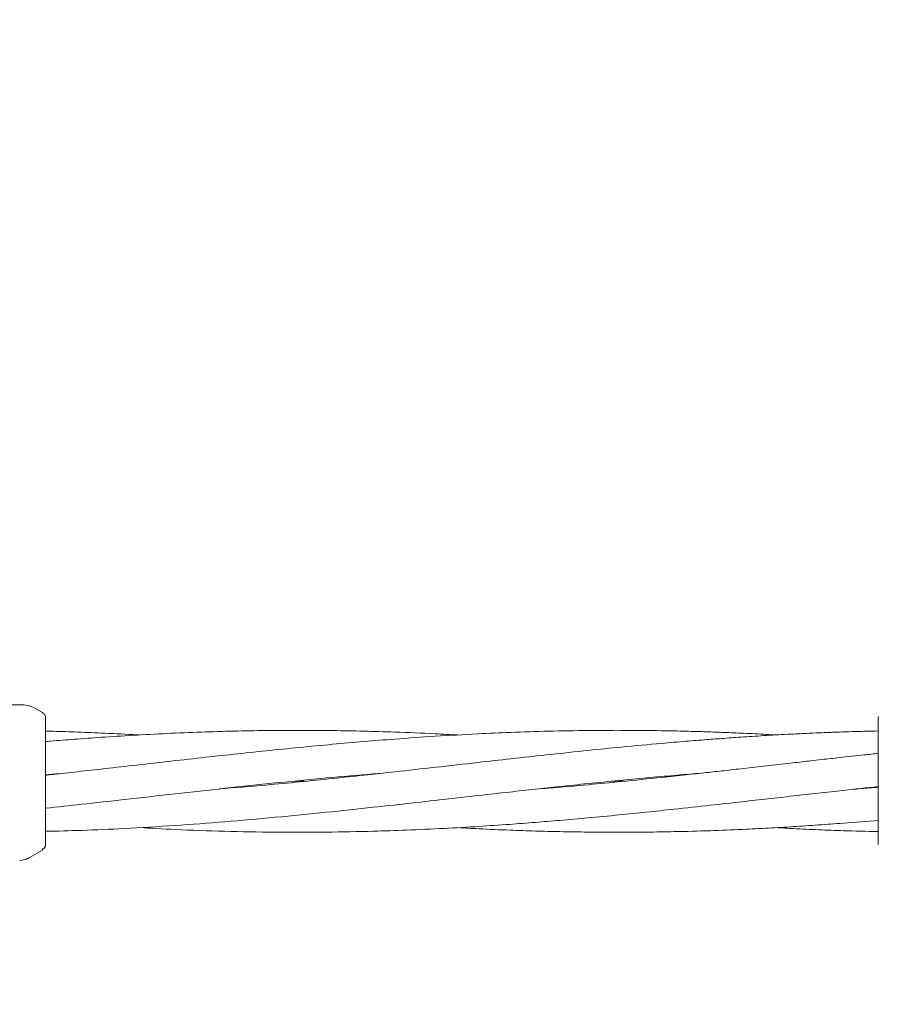
# Model space of a CAD drawing. Units: millimetres. Extents: x 4049 to 21067, y 1006 to 13663.
# Drawn here: x 8195 to 8330, y 7047 to 7202 of the extents above; entities that cross this region are included whole.
import ezdxf

# ---------------------------------------------------------------- set-up
doc = ezdxf.new("R2010")
doc.units = ezdxf.units.MM
doc.header["$PDSIZE"] = -1
doc.dimstyles.new('ISO-25', dxfattribs={"dimtxt": 100, "dimasz": 100, "dimexe": 1.25, "dimexo": 0.625, "dimgap": 20, "dimtad": 1, "dimdec": 0, "dimtxsty": 'Standard', "dimblk": 'OBLIQUE', "dimcen": 2.5, "dimadec": 0, "dimazin": 0, "dimtfac": 1, "dimtdec": 0, "dimtmove": 0, "dimatfit": 3, "dimfxl": 1, "dimarcsym": 0})

# ---------------------------------------------------------------- blocks, each defined once
blk = doc.blocks.new('_Oblique')
at = {"color": 0, "linetype": 'ByBlock', "lineweight": -2}
blk.add_line((-0.5, -0.5), (0.5, 0.5), dxfattribs=at)
blk = doc.blocks.new('*D4')
at = {"color": 0, "lineweight": -2, "transparency": 16777216}
for p, q in [((7404.82, 13613.04), (4182.98, 13613.04)), ((4184.23, 13613.04), (4184.23, 2213.04)), ((8314.52, 2213.04), (4182.98, 2213.04))]:
    blk.add_line(p, q, dxfattribs=at)
at = {"layer": 'Defpoints', "color": 0, "transparency": 16777216}
for p in [(7405.45, 13613.04), (4184.23, 2213.04), (8315.14, 2213.04)]:
    blk.add_point(p, dxfattribs=at)
at = {"color": 0, "lineweight": -2, "transparency": 16777216, "xscale": 100, "yscale": 100, "zscale": 100}
for p, rotation in [((4184.23, 13613.04), 90), ((4184.23, 2213.04), 270)]:
    blk.add_blockref('_Oblique', p, dxfattribs=dict(at, rotation=rotation))
at = {"color": 0, "transparency": 16777216, "insert": (4114.23, 7913.04), "char_height": 100, "attachment_point": 5, "rotation": 90}
blk.add_mtext('11400', dxfattribs=at)

msp = doc.modelspace()

# ---------------------------------------------------------------- linework, layer by layer
at = {"color": 7, "linetype": 'Continuous', "lineweight": 18}
for p, q in [((8195.78, 7094.22), (8164.45, 7094.22)), ((8198.95, 7093.01), (8197.78, 7093.68)), ((8330.15, 7092.14), (8330.18, 7092.4)), ((8199.45, 7083.24), (8201.59, 7083.42)), ((8239.16, 7082.14), (8238.26, 7082.22)), ((8239.16, 7082.31), (8240.04, 7082.22)), ((8289.16, 7082.12), (8288.17, 7082.22)), ((8330.15, 7082.14), (8330.15, 7082.29)), ((8199.45, 7072.3), (8199.42, 7072.04)), ((8198.95, 7071.43), (8196.93, 7070.27)), ((8198.95, 7071.67), (8198.95, 7071.43))]:
    msp.add_line(p, q, dxfattribs=at)
for points, knots in [([(8197.78, 7093.68), (8197.47, 7093.84), (8196.84, 7094.15), (8196.13, 7094.2), (8195.78, 7094.22)], [0, 0, 0, 0, 0.5, 1, 1, 1, 1]), ([(8199.45, 7092.14), (8199.45, 7092.23), (8199.43, 7092.41), (8199.33, 7092.65), (8199.17, 7092.86), (8199.03, 7092.96), (8198.95, 7093.01)], [0, 0, 0, 0, 0.249999, 0.5, 0.750001, 1, 1, 1, 1]), ([(8199.45, 7092.14), (8199.45, 7092.06), (8199.45, 7091.9), (8199.45, 7090.59), (8199.45, 7088.52), (8199.45, 7085.65), (8199.45, 7083.36), (8199.45, 7082.22)], [0, 0, 0, 0, 0.18695, 0.373656, 0.560387, 0.780147, 1, 1, 1, 1]), ([(8330.15, 7082.29), (8330.15, 7083.26), (8330.15, 7085.19), (8330.15, 7087.83), (8330.15, 7090.11), (8330.15, 7091.8), (8330.15, 7092.03), (8330.15, 7092.14)], [0, 0, 0, 0, 0.187058, 0.373883, 0.560603, 0.78022, 1, 1, 1, 1]), ([(8264.15, 7089.49), (8262.97, 7089.55), (8259.67, 7089.75), (8253.12, 7090.01), (8244.28, 7090.23), (8234.15, 7090.23), (8223.7, 7089.98), (8215.07, 7089.57), (8208.43, 7089.15), (8204.12, 7088.83), (8201.21, 7088.61), (8199.7, 7088.48), (8199.45, 7088.46)], [0, 0, 0, 0, 0.054795, 0.152931, 0.303791, 0.465029, 0.622175, 0.788677, 0.865033, 0.930216, 0.988446, 1, 1, 1, 1]), ([(8314.15, 7089.49), (8313.63, 7089.52), (8311.91, 7089.62), (8309.17, 7089.76), (8306.04, 7089.89), (8303.02, 7090), (8299.76, 7090.09), (8295.29, 7090.19), (8290.19, 7090.23), (8284.27, 7090.21), (8278.5, 7090.1), (8272.72, 7089.92), (8266.8, 7089.65), (8260.73, 7089.31), (8253.13, 7088.78), (8244.28, 7088.03), (8234.16, 7087.03), (8223.69, 7085.9), (8215.06, 7084.92), (8208.41, 7084.17), (8204.11, 7083.69), (8201.2, 7083.37), (8199.7, 7083.21), (8199.45, 7083.19)], [0, 0, 0, 0, 0.013561, 0.044993, 0.071796, 0.095583, 0.123884, 0.157054, 0.212528, 0.25725, 0.311798, 0.363559, 0.408325, 0.466752, 0.522113, 0.607205, 0.69821, 0.786903, 0.880922, 0.924013, 0.960743, 0.993556, 1, 1, 1, 1]), ([(8214.16, 7089.49), (8213.82, 7089.51), (8211.83, 7089.64), (8208.43, 7089.79), (8204.12, 7089.96), (8201.21, 7090.06), (8199.7, 7090.09), (8199.45, 7090.09)], [0, 0, 0, 0, 0.069974, 0.405948, 0.69281, 0.949013, 1, 1, 1, 1]), ([(8330.15, 7090.12), (8329.41, 7090.1), (8327.38, 7090.06), (8324.44, 7089.97), (8321.57, 7089.86), (8319.02, 7089.75), (8316.11, 7089.61), (8312.67, 7089.42), (8309.18, 7089.2), (8306.04, 7088.97), (8303.03, 7088.75), (8299.77, 7088.49), (8295.3, 7088.11), (8290.2, 7087.63), (8284.28, 7087.04), (8278.5, 7086.42), (8272.72, 7085.79), (8266.8, 7085.12), (8260.74, 7084.43), (8253.15, 7083.58), (8244.29, 7082.63), (8235.1, 7081.7), (8229.15, 7081.22), (8226.69, 7081.02)], [0, 0, 0, 0, 0.0213384, 0.0589932, 0.0851843, 0.1046929, 0.1329449, 0.1696175, 0.2044676, 0.2341801, 0.2605342, 0.2918572, 0.3285725, 0.3901177, 0.4398057, 0.5003442, 0.5577102, 0.6072933, 0.6720009, 0.7333237, 0.8275886, 0.9286927, 1, 1, 1, 1]), ([(8330.15, 7086.59), (8329.41, 7086.52), (8327.38, 7086.3), (8324.44, 7085.98), (8321.57, 7085.66), (8319.01, 7085.37), (8316.1, 7085.04), (8312.66, 7084.65), (8309.17, 7084.26), (8306.03, 7083.9), (8303.02, 7083.57), (8299.77, 7083.22), (8295.3, 7082.74), (8290.2, 7082.21), (8284.27, 7081.65), (8279.79, 7081.25), (8277.03, 7081.04), (8276.36, 7080.98)], [0, 0, 0, 0, 0.041044, 0.11347, 0.163851, 0.2014, 0.255784, 0.32635, 0.393358, 0.450458, 0.50111, 0.561318, 0.631894, 0.750347, 0.845946, 0.962545, 1, 1, 1, 1]), ([(8199.45, 7074.37), (8201.35, 7074.41), (8205.46, 7074.51), (8212.23, 7074.82), (8219.71, 7075.27), (8227.61, 7075.86), (8235.52, 7076.56), (8243.3, 7077.33), (8250.17, 7078.05), (8256.34, 7078.74), (8261.85, 7079.36), (8267.25, 7079.97), (8272.02, 7080.51), (8276.25, 7080.97), (8280.34, 7081.42), (8284.72, 7081.88), (8289.25, 7082.33), (8293.76, 7082.76), (8297.94, 7083.14), (8300.69, 7083.36), (8301.98, 7083.46)], [0, 0, 0, 0, 0.0553717, 0.1203957, 0.198154, 0.2740795, 0.3514828, 0.4297248, 0.5016623, 0.5526198, 0.6100816, 0.6630866, 0.7103778, 0.7496557, 0.786883, 0.8302554, 0.877648, 0.9195955, 0.9620277, 1, 1, 1, 1]), ([(8199.45, 7077.99), (8201.35, 7078.19), (8205.46, 7078.64), (8212.24, 7079.4), (8219.72, 7080.25), (8227.62, 7081.13), (8235.54, 7081.97), (8243.33, 7082.73), (8248.77, 7083.22), (8251.54, 7083.43), (8251.84, 7083.45)], [0, 0, 0, 0, 0.108413, 0.235776, 0.388144, 0.536642, 0.688138, 0.841534, 0.982793, 1, 1, 1, 1]), ([(8199.45, 7082.22), (8199.45, 7081.7), (8199.45, 7080.76), (8199.45, 7079.86), (8199.45, 7079.46)], [0, 0, 0, 0, 0.560221, 1, 1, 1, 1]), ([(8214.16, 7074.96), (8216.03, 7074.85), (8220.5, 7074.6), (8227.61, 7074.36), (8235.52, 7074.21), (8243.3, 7074.22), (8250.17, 7074.35), (8256.34, 7074.56), (8261.86, 7074.81), (8267.25, 7075.12), (8272.02, 7075.44), (8276.25, 7075.76), (8280.34, 7076.1), (8284.72, 7076.49), (8289.25, 7076.92), (8293.75, 7077.38), (8298.54, 7077.88), (8303.57, 7078.43), (8308.49, 7078.98), (8312.83, 7079.47), (8316.79, 7079.92), (8320.72, 7080.36), (8325.17, 7080.86), (8328.32, 7081.2), (8330.15, 7081.39)], [0, 0, 0, 0, 0.048373, 0.115512, 0.18393, 0.25305, 0.316629, 0.361695, 0.412523, 0.459363, 0.501129, 0.53585, 0.568797, 0.607102, 0.648942, 0.686057, 0.723634, 0.772653, 0.816176, 0.851052, 0.884845, 0.918589, 0.9527, 1, 1, 1, 1]), ([(8289.16, 7082.32), (8289.27, 7082.31), (8289.6, 7082.28), (8289.94, 7082.24), (8290.16, 7082.22)], [0, 0, 0, 0, 0.320266, 1, 1, 1, 1]), ([(8330.15, 7072.29), (8330.15, 7072.38), (8330.15, 7072.54), (8330.15, 7073.83), (8330.15, 7075.88), (8330.15, 7078.73), (8330.15, 7081), (8330.15, 7082.14)], [0, 0, 0, 0, 0.1867906, 0.3733607, 0.5600479, 0.7799132, 1, 1, 1, 1]), ([(8330.15, 7081.29), (8329.41, 7081.23), (8328.12, 7081.12), (8326.84, 7081.02), (8326.29, 7080.98)], [0, 0, 0, 0, 0.573612, 1, 1, 1, 1]), ([(8199.45, 7079.46), (8199.45, 7078.34), (8199.45, 7076.11), (8199.45, 7073.84), (8199.45, 7072.53), (8199.45, 7072.37), (8199.45, 7072.3)], [0, 0, 0, 0, 0.281624, 0.561625, 0.781088, 1, 1, 1, 1]), ([(8264.16, 7074.95), (8265.27, 7074.89), (8267.99, 7074.73), (8272.05, 7074.56), (8276.28, 7074.41), (8280.37, 7074.31), (8284.74, 7074.24), (8289.27, 7074.21), (8293.78, 7074.24), (8298.56, 7074.32), (8303.6, 7074.45), (8308.52, 7074.65), (8312.85, 7074.87), (8316.81, 7075.1), (8320.74, 7075.36), (8325.18, 7075.68), (8328.33, 7075.94), (8330.15, 7076.09)], [0, 0, 0, 0, 0.050376, 0.123833, 0.184685, 0.24247, 0.309731, 0.383225, 0.448467, 0.514677, 0.600923, 0.677297, 0.738525, 0.797883, 0.857133, 0.917117, 1, 1, 1, 1]), ([(8314.15, 7074.95), (8315.04, 7074.9), (8317.24, 7074.77), (8320.76, 7074.61), (8325.2, 7074.44), (8328.33, 7074.36), (8330.15, 7074.32)], [0, 0, 0, 0, 0.167429, 0.412124, 0.659397, 1, 1, 1, 1]), ([(8198.95, 7071.57), (8199.06, 7071.61), (8199.27, 7071.68), (8199.37, 7071.92), (8199.42, 7072.04)], [0, 0, 0, 0, 0.506112, 1, 1, 1, 1]), ([(8196.93, 7070.27), (8196.69, 7070.14), (8196.2, 7069.89), (8195.66, 7069.8), (8195.39, 7069.76)], [0, 0, 0, 0, 0.5, 1, 1, 1, 1])]:
    msp.add_open_spline(points, degree=3, knots=knots, dxfattribs=at)

# ---------------------------------------------------------------- dimensions: what is measured, and where the dimension line sits
dim = msp.add_linear_dim(base=(4184.23, 2213.04), p1=(7405.45, 13613.04), p2=(8315.14, 2213.04), angle=90, dimstyle='ISO-25')
dim.commit()
dim.dimension.update_dxf_attribs({"geometry": '*D4', "text_midpoint": (4114.23, 7913.04)})

doc.saveas('drawing.dxf')
